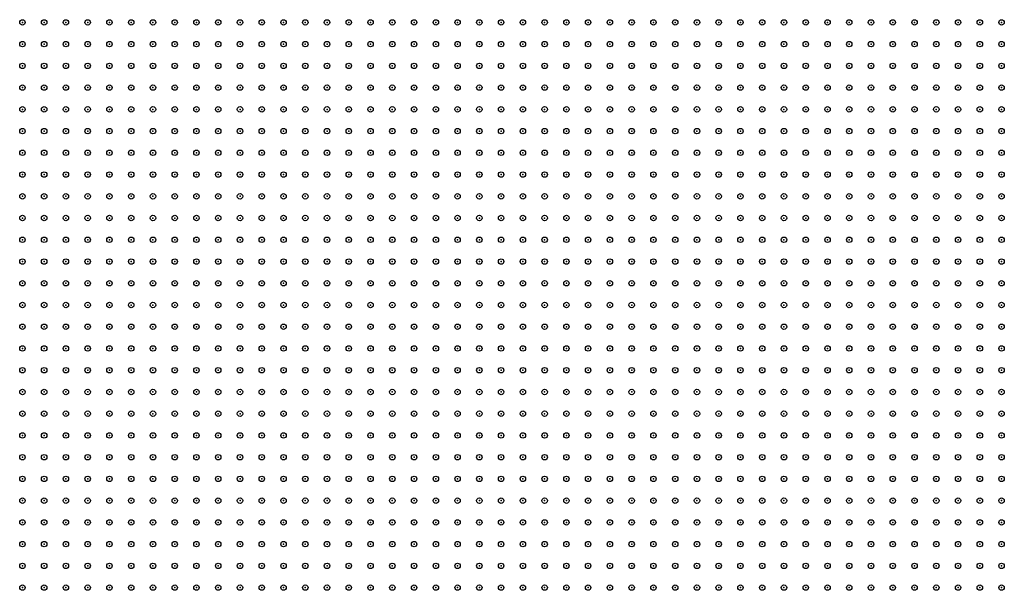
# Model space of a CAD drawing. Units: inches. Extents: x -1.51 to 1.51, y -0.88 to 0.88.
# Drawn here: x -0.55 to -0.46, y -0.43 to -0.38 of the extents above; entities that cross this region are included whole.
import ezdxf

# ---------------------------------------------------------------- set-up
doc = ezdxf.new("R2010")
doc.units = ezdxf.units.IN
doc.header["$MEASUREMENT"] = 0
doc.header["$PDMODE"] = 32
doc.header["$PDSIZE"] = 0.0005
doc.layers.add('layer5', color=5, linetype='Continuous')
doc.layers.add('layer6', color=6, linetype='Continuous')

msp = doc.modelspace()

# ---------------------------------------------------------------- linework, layer by layer
at = {"layer": 'layer5', "color": 5}
for p in [(-0.5471, -0.39), (-0.5471, -0.392), (-0.5451, -0.392), (-0.5431, -0.392), (-0.5411, -0.392), (-0.5391, -0.392), (-0.5371, -0.392), (-0.5351, -0.392), (-0.5331, -0.392), (-0.5471, -0.394), (-0.5451, -0.394), (-0.5431, -0.394), (-0.5411, -0.394), (-0.5391, -0.394), (-0.5371, -0.394), (-0.5351, -0.394), (-0.5331, -0.394), (-0.5311, -0.394), (-0.5291, -0.394), (-0.5271, -0.394), (-0.5251, -0.394), (-0.5231, -0.394), (-0.5471, -0.396), (-0.5451, -0.396), (-0.5431, -0.396), (-0.5411, -0.396), (-0.5391, -0.396), (-0.5371, -0.396), (-0.5351, -0.396), (-0.5331, -0.396), (-0.5311, -0.396), (-0.5291, -0.396), (-0.5271, -0.396), (-0.5251, -0.396), (-0.5231, -0.396), (-0.5211, -0.396), (-0.5191, -0.396), (-0.5171, -0.396), (-0.5151, -0.396), (-0.5131, -0.396), (-0.5471, -0.398), (-0.5451, -0.398), (-0.5431, -0.398), (-0.5411, -0.398), (-0.5391, -0.398), (-0.5371, -0.398), (-0.5351, -0.398), (-0.5331, -0.398), (-0.5311, -0.398), (-0.5291, -0.398), (-0.5271, -0.398), (-0.5251, -0.398), (-0.5231, -0.398), (-0.5211, -0.398), (-0.5191, -0.398), (-0.5171, -0.398), (-0.5151, -0.398), (-0.5131, -0.398), (-0.5111, -0.398), (-0.5091, -0.398), (-0.5071, -0.398), (-0.5051, -0.398), (-0.5471, -0.4), (-0.5451, -0.4), (-0.5431, -0.4), (-0.5411, -0.4), (-0.5391, -0.4), (-0.5371, -0.4), (-0.5351, -0.4), (-0.5331, -0.4), (-0.5311, -0.4), (-0.5291, -0.4), (-0.5271, -0.4), (-0.5251, -0.4), (-0.5231, -0.4), (-0.5211, -0.4), (-0.5191, -0.4), (-0.5171, -0.4), (-0.5151, -0.4), (-0.5131, -0.4), (-0.5111, -0.4), (-0.5091, -0.4), (-0.5071, -0.4), (-0.5051, -0.4), (-0.5031, -0.4), (-0.5011, -0.4), (-0.4991, -0.4), (-0.5471, -0.402), (-0.5451, -0.402), (-0.5431, -0.402), (-0.5411, -0.402), (-0.5391, -0.402), (-0.5371, -0.402), (-0.5351, -0.402), (-0.5331, -0.402), (-0.5311, -0.402), (-0.5291, -0.402), (-0.5271, -0.402), (-0.5251, -0.402), (-0.5231, -0.402), (-0.5211, -0.402), (-0.5191, -0.402), (-0.5171, -0.402), (-0.5151, -0.402), (-0.5131, -0.402), (-0.5111, -0.402), (-0.5091, -0.402), (-0.5071, -0.402), (-0.5051, -0.402), (-0.5031, -0.402), (-0.5011, -0.402), (-0.4991, -0.402), (-0.4971, -0.402), (-0.4951, -0.402), (-0.4931, -0.402), (-0.5471, -0.404), (-0.5451, -0.404), (-0.5431, -0.404), (-0.5411, -0.404), (-0.5391, -0.404), (-0.5371, -0.404), (-0.5351, -0.404), (-0.5331, -0.404), (-0.5311, -0.404), (-0.5291, -0.404), (-0.5271, -0.404), (-0.5251, -0.404), (-0.5231, -0.404), (-0.5211, -0.404), (-0.5191, -0.404), (-0.5171, -0.404), (-0.5151, -0.404), (-0.5131, -0.404), (-0.5111, -0.404), (-0.5091, -0.404), (-0.5071, -0.404), (-0.5051, -0.404), (-0.5031, -0.404), (-0.5011, -0.404), (-0.4991, -0.404), (-0.4971, -0.404), (-0.4951, -0.404), (-0.4931, -0.404), (-0.4911, -0.404), (-0.4891, -0.404), (-0.4871, -0.404), (-0.5471, -0.406), (-0.5451, -0.406), (-0.5431, -0.406), (-0.5411, -0.406), (-0.5391, -0.406), (-0.5371, -0.406), (-0.5351, -0.406), (-0.5331, -0.406), (-0.5311, -0.406), (-0.5291, -0.406), (-0.5271, -0.406), (-0.5251, -0.406), (-0.5231, -0.406), (-0.5211, -0.406), (-0.5191, -0.406), (-0.5171, -0.406), (-0.5151, -0.406), (-0.5131, -0.406), (-0.5111, -0.406), (-0.5091, -0.406), (-0.5071, -0.406), (-0.5051, -0.406), (-0.5031, -0.406), (-0.5011, -0.406), (-0.4991, -0.406), (-0.4971, -0.406), (-0.4951, -0.406), (-0.4931, -0.406), (-0.4911, -0.406), (-0.4891, -0.406), (-0.4871, -0.406), (-0.4851, -0.406), (-0.4831, -0.406), (-0.4811, -0.406), (-0.5471, -0.408), (-0.5451, -0.408), (-0.5431, -0.408), (-0.5411, -0.408), (-0.5391, -0.408), (-0.5371, -0.408), (-0.5351, -0.408), (-0.5331, -0.408), (-0.5311, -0.408), (-0.5291, -0.408), (-0.5271, -0.408), (-0.5251, -0.408), (-0.5231, -0.408), (-0.5211, -0.408), (-0.5191, -0.408), (-0.5171, -0.408), (-0.5151, -0.408), (-0.5131, -0.408), (-0.5111, -0.408), (-0.5091, -0.408), (-0.5071, -0.408), (-0.5051, -0.408), (-0.5031, -0.408), (-0.5011, -0.408), (-0.4991, -0.408), (-0.4971, -0.408), (-0.4951, -0.408), (-0.4931, -0.408), (-0.4911, -0.408), (-0.4891, -0.408), (-0.4871, -0.408), (-0.4851, -0.408), (-0.4831, -0.408), (-0.4811, -0.408), (-0.4791, -0.408), (-0.4771, -0.408), (-0.5471, -0.41), (-0.5451, -0.41), (-0.5431, -0.41), (-0.5411, -0.41), (-0.5391, -0.41), (-0.5371, -0.41), (-0.5351, -0.41), (-0.5331, -0.41), (-0.5311, -0.41), (-0.5291, -0.41), (-0.5271, -0.41), (-0.5251, -0.41), (-0.5231, -0.41), (-0.5211, -0.41), (-0.5191, -0.41), (-0.5171, -0.41), (-0.5151, -0.41), (-0.5131, -0.41), (-0.5111, -0.41), (-0.5091, -0.41), (-0.5071, -0.41), (-0.5051, -0.41), (-0.5031, -0.41), (-0.5011, -0.41), (-0.4991, -0.41), (-0.4971, -0.41), (-0.4951, -0.41), (-0.4931, -0.41), (-0.4911, -0.41), (-0.4891, -0.41), (-0.4871, -0.41), (-0.4851, -0.41), (-0.4831, -0.41), (-0.4811, -0.41), (-0.4791, -0.41), (-0.4771, -0.41), (-0.4751, -0.41), (-0.4731, -0.41), (-0.5471, -0.412), (-0.5451, -0.412), (-0.5431, -0.412), (-0.5411, -0.412), (-0.5391, -0.412), (-0.5371, -0.412), (-0.5351, -0.412), (-0.5331, -0.412), (-0.5311, -0.412), (-0.5291, -0.412), (-0.5271, -0.412), (-0.5251, -0.412), (-0.5231, -0.412), (-0.5211, -0.412), (-0.5191, -0.412), (-0.5171, -0.412), (-0.5151, -0.412), (-0.5131, -0.412), (-0.5111, -0.412), (-0.5091, -0.412), (-0.5071, -0.412), (-0.5051, -0.412), (-0.5031, -0.412), (-0.5011, -0.412), (-0.4991, -0.412), (-0.4971, -0.412), (-0.4951, -0.412), (-0.4931, -0.412), (-0.4911, -0.412), (-0.4891, -0.412), (-0.4871, -0.412), (-0.4851, -0.412), (-0.4831, -0.412), (-0.4811, -0.412), (-0.4791, -0.412), (-0.4771, -0.412), (-0.4751, -0.412), (-0.4731, -0.412), (-0.4711, -0.412), (-0.4691, -0.412), (-0.5471, -0.414), (-0.5451, -0.414), (-0.5431, -0.414), (-0.5411, -0.414), (-0.5391, -0.414), (-0.5371, -0.414), (-0.5351, -0.414), (-0.5331, -0.414), (-0.5311, -0.414), (-0.5291, -0.414), (-0.5271, -0.414), (-0.5251, -0.414), (-0.5231, -0.414), (-0.5211, -0.414), (-0.5191, -0.414), (-0.5171, -0.414), (-0.5151, -0.414), (-0.5131, -0.414), (-0.5111, -0.414), (-0.5091, -0.414), (-0.5071, -0.414), (-0.5051, -0.414), (-0.5031, -0.414), (-0.5011, -0.414), (-0.4991, -0.414), (-0.4971, -0.414), (-0.4951, -0.414), (-0.4931, -0.414), (-0.4911, -0.414), (-0.4891, -0.414), (-0.4871, -0.414), (-0.4851, -0.414), (-0.4831, -0.414), (-0.4811, -0.414), (-0.4791, -0.414), (-0.4771, -0.414), (-0.4751, -0.414), (-0.4731, -0.414), (-0.4711, -0.414), (-0.4691, -0.414), (-0.4671, -0.414), (-0.4651, -0.414), (-0.5471, -0.416), (-0.5451, -0.416), (-0.5431, -0.416), (-0.5411, -0.416), (-0.5391, -0.416), (-0.5371, -0.416), (-0.5351, -0.416), (-0.5331, -0.416), (-0.5311, -0.416), (-0.5291, -0.416), (-0.5271, -0.416), (-0.5251, -0.416), (-0.5231, -0.416), (-0.5211, -0.416), (-0.5191, -0.416), (-0.5171, -0.416), (-0.5151, -0.416), (-0.5131, -0.416), (-0.5111, -0.416), (-0.5091, -0.416), (-0.5071, -0.416), (-0.5051, -0.416), (-0.5031, -0.416), (-0.5011, -0.416), (-0.4991, -0.416), (-0.4971, -0.416), (-0.4951, -0.416), (-0.4931, -0.416), (-0.4911, -0.416), (-0.4891, -0.416), (-0.4871, -0.416), (-0.4851, -0.416), (-0.4831, -0.416), (-0.4811, -0.416), (-0.4791, -0.416), (-0.4771, -0.416), (-0.4751, -0.416), (-0.4731, -0.416), (-0.4711, -0.416), (-0.4691, -0.416), (-0.4671, -0.416), (-0.4651, -0.416), (-0.4631, -0.416), (-0.4611, -0.416), (-0.5471, -0.418), (-0.5451, -0.418), (-0.5431, -0.418), (-0.5411, -0.418), (-0.5391, -0.418), (-0.5371, -0.418), (-0.5351, -0.418), (-0.5331, -0.418), (-0.5311, -0.418), (-0.5291, -0.418), (-0.5271, -0.418), (-0.5251, -0.418), (-0.5231, -0.418), (-0.5211, -0.418), (-0.5191, -0.418), (-0.5171, -0.418), (-0.5151, -0.418), (-0.5131, -0.418), (-0.5111, -0.418), (-0.5091, -0.418), (-0.5071, -0.418), (-0.5051, -0.418), (-0.5031, -0.418), (-0.5011, -0.418), (-0.4991, -0.418), (-0.4971, -0.418), (-0.4951, -0.418), (-0.4931, -0.418), (-0.4911, -0.418), (-0.4891, -0.418), (-0.4871, -0.418), (-0.4851, -0.418), (-0.4831, -0.418), (-0.4811, -0.418), (-0.4791, -0.418), (-0.4771, -0.418), (-0.4751, -0.418), (-0.4731, -0.418), (-0.4711, -0.418), (-0.4691, -0.418), (-0.4671, -0.418), (-0.4651, -0.418), (-0.4631, -0.418), (-0.4611, -0.418), (-0.4591, -0.418), (-0.4571, -0.418), (-0.5471, -0.42), (-0.5451, -0.42), (-0.5431, -0.42), (-0.5411, -0.42), (-0.5391, -0.42), (-0.5371, -0.42), (-0.5351, -0.42), (-0.5331, -0.42), (-0.5311, -0.42), (-0.5291, -0.42), (-0.5271, -0.42), (-0.5251, -0.42), (-0.5231, -0.42), (-0.5211, -0.42), (-0.5191, -0.42), (-0.5171, -0.42), (-0.5151, -0.42), (-0.5131, -0.42), (-0.5111, -0.42), (-0.5091, -0.42), (-0.5071, -0.42), (-0.5051, -0.42), (-0.5031, -0.42), (-0.5011, -0.42), (-0.4991, -0.42), (-0.4971, -0.42), (-0.4951, -0.42), (-0.4931, -0.42), (-0.4911, -0.42), (-0.4891, -0.42), (-0.4871, -0.42), (-0.4851, -0.42), (-0.4831, -0.42), (-0.4811, -0.42), (-0.4791, -0.42), (-0.4771, -0.42), (-0.4751, -0.42), (-0.4731, -0.42), (-0.4711, -0.42), (-0.4691, -0.42), (-0.4671, -0.42), (-0.4651, -0.42), (-0.4631, -0.42), (-0.4611, -0.42), (-0.4591, -0.42), (-0.4571, -0.42), (-0.5471, -0.422), (-0.5451, -0.422), (-0.5431, -0.422), (-0.5411, -0.422), (-0.5391, -0.422), (-0.5371, -0.422), (-0.5351, -0.422), (-0.5331, -0.422), (-0.5311, -0.422), (-0.5291, -0.422), (-0.5271, -0.422), (-0.5251, -0.422), (-0.5231, -0.422), (-0.5211, -0.422), (-0.5191, -0.422), (-0.5171, -0.422), (-0.5151, -0.422), (-0.5131, -0.422), (-0.5111, -0.422), (-0.5091, -0.422), (-0.5071, -0.422), (-0.5051, -0.422), (-0.5031, -0.422), (-0.5011, -0.422), (-0.4991, -0.422), (-0.4971, -0.422), (-0.4951, -0.422), (-0.4931, -0.422), (-0.4911, -0.422), (-0.4891, -0.422), (-0.4871, -0.422), (-0.4851, -0.422), (-0.4831, -0.422), (-0.4811, -0.422), (-0.4791, -0.422), (-0.4771, -0.422), (-0.4751, -0.422), (-0.4731, -0.422), (-0.4711, -0.422), (-0.4691, -0.422), (-0.4671, -0.422), (-0.4651, -0.422), (-0.4631, -0.422), (-0.4611, -0.422), (-0.4591, -0.422), (-0.4571, -0.422), (-0.5471, -0.424), (-0.5451, -0.424), (-0.5431, -0.424), (-0.5411, -0.424), (-0.5391, -0.424), (-0.5371, -0.424), (-0.5351, -0.424), (-0.5331, -0.424), (-0.5311, -0.424), (-0.5291, -0.424), (-0.5271, -0.424), (-0.5251, -0.424), (-0.5231, -0.424), (-0.5211, -0.424), (-0.5191, -0.424), (-0.5171, -0.424), (-0.5151, -0.424), (-0.5131, -0.424), (-0.5111, -0.424), (-0.5091, -0.424), (-0.5071, -0.424), (-0.5051, -0.424), (-0.5031, -0.424), (-0.5011, -0.424), (-0.4991, -0.424), (-0.4971, -0.424), (-0.4951, -0.424), (-0.4931, -0.424), (-0.4911, -0.424), (-0.4891, -0.424), (-0.4871, -0.424), (-0.4851, -0.424), (-0.4831, -0.424), (-0.4811, -0.424), (-0.4791, -0.424), (-0.4771, -0.424), (-0.4751, -0.424), (-0.4731, -0.424), (-0.4711, -0.424), (-0.4691, -0.424), (-0.4671, -0.424), (-0.4651, -0.424), (-0.4631, -0.424), (-0.4611, -0.424), (-0.4591, -0.424), (-0.4571, -0.424), (-0.5471, -0.426), (-0.5451, -0.426), (-0.5431, -0.426), (-0.5411, -0.426), (-0.5391, -0.426), (-0.5371, -0.426), (-0.5351, -0.426), (-0.5331, -0.426), (-0.5311, -0.426), (-0.5291, -0.426), (-0.5271, -0.426), (-0.5251, -0.426), (-0.5231, -0.426), (-0.5211, -0.426), (-0.5191, -0.426), (-0.5171, -0.426), (-0.5151, -0.426), (-0.5131, -0.426), (-0.5111, -0.426), (-0.5091, -0.426), (-0.5071, -0.426), (-0.5051, -0.426), (-0.5031, -0.426), (-0.5011, -0.426), (-0.4991, -0.426), (-0.4971, -0.426), (-0.4951, -0.426), (-0.4931, -0.426), (-0.4911, -0.426), (-0.4891, -0.426), (-0.4871, -0.426), (-0.4851, -0.426), (-0.4831, -0.426), (-0.4811, -0.426), (-0.4791, -0.426), (-0.4771, -0.426), (-0.4751, -0.426), (-0.4731, -0.426), (-0.4711, -0.426), (-0.4691, -0.426), (-0.4671, -0.426), (-0.4651, -0.426), (-0.4631, -0.426), (-0.4611, -0.426), (-0.4591, -0.426), (-0.4571, -0.426), (-0.5471, -0.428), (-0.5451, -0.428), (-0.5431, -0.428), (-0.5411, -0.428), (-0.5391, -0.428), (-0.5371, -0.428), (-0.5351, -0.428), (-0.5331, -0.428), (-0.5311, -0.428), (-0.5291, -0.428), (-0.5271, -0.428), (-0.5251, -0.428), (-0.5231, -0.428), (-0.5211, -0.428), (-0.5191, -0.428), (-0.5171, -0.428), (-0.5151, -0.428), (-0.5131, -0.428), (-0.5111, -0.428), (-0.5091, -0.428), (-0.5071, -0.428), (-0.5051, -0.428), (-0.5031, -0.428), (-0.5011, -0.428), (-0.4991, -0.428), (-0.4971, -0.428), (-0.4951, -0.428), (-0.4931, -0.428), (-0.4911, -0.428), (-0.4891, -0.428), (-0.4871, -0.428), (-0.4851, -0.428), (-0.4831, -0.428), (-0.4811, -0.428), (-0.4791, -0.428), (-0.4771, -0.428), (-0.4751, -0.428), (-0.4731, -0.428), (-0.4711, -0.428), (-0.4691, -0.428), (-0.4671, -0.428), (-0.4651, -0.428), (-0.4631, -0.428), (-0.4611, -0.428), (-0.4591, -0.428), (-0.4571, -0.428), (-0.5471, -0.43), (-0.5451, -0.43), (-0.5431, -0.43), (-0.5411, -0.43), (-0.5391, -0.43), (-0.5371, -0.43), (-0.5351, -0.43), (-0.5331, -0.43), (-0.5311, -0.43), (-0.5291, -0.43), (-0.5271, -0.43), (-0.5251, -0.43), (-0.5231, -0.43), (-0.5211, -0.43), (-0.5191, -0.43), (-0.5171, -0.43), (-0.5151, -0.43), (-0.5131, -0.43), (-0.5111, -0.43), (-0.5091, -0.43), (-0.5071, -0.43), (-0.5051, -0.43), (-0.5031, -0.43), (-0.5011, -0.43), (-0.4991, -0.43), (-0.4971, -0.43), (-0.4951, -0.43), (-0.4931, -0.43), (-0.4911, -0.43), (-0.4891, -0.43), (-0.4871, -0.43), (-0.4851, -0.43), (-0.4831, -0.43), (-0.4811, -0.43), (-0.4791, -0.43), (-0.4771, -0.43), (-0.4751, -0.43), (-0.4731, -0.43), (-0.4711, -0.43), (-0.4691, -0.43), (-0.4671, -0.43), (-0.4651, -0.43), (-0.4631, -0.43), (-0.4611, -0.43), (-0.4591, -0.43), (-0.4571, -0.43), (-0.5471, -0.432), (-0.5451, -0.432), (-0.5431, -0.432), (-0.5411, -0.432), (-0.5391, -0.432), (-0.5371, -0.432), (-0.5351, -0.432), (-0.5331, -0.432), (-0.5311, -0.432), (-0.5291, -0.432), (-0.5271, -0.432), (-0.5251, -0.432), (-0.5231, -0.432), (-0.5211, -0.432), (-0.5191, -0.432), (-0.5171, -0.432), (-0.5151, -0.432), (-0.5131, -0.432), (-0.5111, -0.432), (-0.5091, -0.432), (-0.5071, -0.432), (-0.5051, -0.432), (-0.5031, -0.432), (-0.5011, -0.432), (-0.4991, -0.432), (-0.4971, -0.432), (-0.4951, -0.432), (-0.4931, -0.432), (-0.4911, -0.432), (-0.4891, -0.432), (-0.4871, -0.432), (-0.4851, -0.432), (-0.4831, -0.432), (-0.4811, -0.432), (-0.4791, -0.432), (-0.4771, -0.432), (-0.4751, -0.432), (-0.4731, -0.432), (-0.4711, -0.432), (-0.4691, -0.432), (-0.4671, -0.432), (-0.4651, -0.432), (-0.4631, -0.432), (-0.4611, -0.432), (-0.4591, -0.432), (-0.4571, -0.432), (-0.5471, -0.434), (-0.5451, -0.434), (-0.5431, -0.434), (-0.5411, -0.434), (-0.5391, -0.434), (-0.5371, -0.434), (-0.5351, -0.434), (-0.5331, -0.434), (-0.5311, -0.434), (-0.5291, -0.434), (-0.5271, -0.434), (-0.5251, -0.434), (-0.5231, -0.434), (-0.5211, -0.434), (-0.5191, -0.434), (-0.5171, -0.434), (-0.5151, -0.434), (-0.5131, -0.434), (-0.5111, -0.434), (-0.5091, -0.434), (-0.5071, -0.434), (-0.5051, -0.434), (-0.5031, -0.434), (-0.5011, -0.434), (-0.4991, -0.434), (-0.4971, -0.434), (-0.4951, -0.434), (-0.4931, -0.434), (-0.4911, -0.434), (-0.4891, -0.434), (-0.4871, -0.434), (-0.4851, -0.434), (-0.4831, -0.434), (-0.4811, -0.434), (-0.4791, -0.434), (-0.4771, -0.434), (-0.4751, -0.434), (-0.4731, -0.434), (-0.4711, -0.434), (-0.4691, -0.434), (-0.4671, -0.434), (-0.4651, -0.434), (-0.4631, -0.434), (-0.4611, -0.434), (-0.4591, -0.434), (-0.4571, -0.434)]:
    msp.add_point(p, dxfattribs=at)
at = {"layer": 'layer6', "color": 6}
for p in [(-0.5471, -0.382), (-0.5451, -0.382), (-0.5431, -0.382), (-0.5411, -0.382), (-0.5391, -0.382), (-0.5371, -0.382), (-0.5351, -0.382), (-0.5331, -0.382), (-0.5311, -0.382), (-0.5291, -0.382), (-0.5271, -0.382), (-0.5251, -0.382), (-0.5231, -0.382), (-0.5211, -0.382), (-0.5191, -0.382), (-0.5171, -0.382), (-0.5151, -0.382), (-0.5131, -0.382), (-0.5111, -0.382), (-0.5091, -0.382), (-0.5071, -0.382), (-0.5051, -0.382), (-0.5031, -0.382), (-0.5011, -0.382), (-0.4991, -0.382), (-0.4971, -0.382), (-0.4951, -0.382), (-0.4931, -0.382), (-0.4911, -0.382), (-0.4891, -0.382), (-0.4871, -0.382), (-0.4851, -0.382), (-0.4831, -0.382), (-0.4811, -0.382), (-0.4791, -0.382), (-0.4771, -0.382), (-0.4751, -0.382), (-0.4731, -0.382), (-0.4711, -0.382), (-0.4691, -0.382), (-0.4671, -0.382), (-0.4651, -0.382), (-0.4631, -0.382), (-0.4611, -0.382), (-0.4591, -0.382), (-0.4571, -0.382), (-0.5471, -0.384), (-0.5451, -0.384), (-0.5431, -0.384), (-0.5411, -0.384), (-0.5391, -0.384), (-0.5371, -0.384), (-0.5351, -0.384), (-0.5331, -0.384), (-0.5311, -0.384), (-0.5291, -0.384), (-0.5271, -0.384), (-0.5251, -0.384), (-0.5231, -0.384), (-0.5211, -0.384), (-0.5191, -0.384), (-0.5171, -0.384), (-0.5151, -0.384), (-0.5131, -0.384), (-0.5111, -0.384), (-0.5091, -0.384), (-0.5071, -0.384), (-0.5051, -0.384), (-0.5031, -0.384), (-0.5011, -0.384), (-0.4991, -0.384), (-0.4971, -0.384), (-0.4951, -0.384), (-0.4931, -0.384), (-0.4911, -0.384), (-0.4891, -0.384), (-0.4871, -0.384), (-0.4851, -0.384), (-0.4831, -0.384), (-0.4811, -0.384), (-0.4791, -0.384), (-0.4771, -0.384), (-0.4751, -0.384), (-0.4731, -0.384), (-0.4711, -0.384), (-0.4691, -0.384), (-0.4671, -0.384), (-0.4651, -0.384), (-0.4631, -0.384), (-0.4611, -0.384), (-0.4591, -0.384), (-0.4571, -0.384), (-0.5471, -0.386), (-0.5451, -0.386), (-0.5431, -0.386), (-0.5411, -0.386), (-0.5391, -0.386), (-0.5371, -0.386), (-0.5351, -0.386), (-0.5331, -0.386), (-0.5311, -0.386), (-0.5291, -0.386), (-0.5271, -0.386), (-0.5251, -0.386), (-0.5231, -0.386), (-0.5211, -0.386), (-0.5191, -0.386), (-0.5171, -0.386), (-0.5151, -0.386), (-0.5131, -0.386), (-0.5111, -0.386), (-0.5091, -0.386), (-0.5071, -0.386), (-0.5051, -0.386), (-0.5031, -0.386), (-0.5011, -0.386), (-0.4991, -0.386), (-0.4971, -0.386), (-0.4951, -0.386), (-0.4931, -0.386), (-0.4911, -0.386), (-0.4891, -0.386), (-0.4871, -0.386), (-0.4851, -0.386), (-0.4831, -0.386), (-0.4811, -0.386), (-0.4791, -0.386), (-0.4771, -0.386), (-0.4751, -0.386), (-0.4731, -0.386), (-0.4711, -0.386), (-0.4691, -0.386), (-0.4671, -0.386), (-0.4651, -0.386), (-0.4631, -0.386), (-0.4611, -0.386), (-0.4591, -0.386), (-0.4571, -0.386), (-0.5471, -0.388), (-0.5451, -0.388), (-0.5431, -0.388), (-0.5411, -0.388), (-0.5391, -0.388), (-0.5371, -0.388), (-0.5351, -0.388), (-0.5331, -0.388), (-0.5311, -0.388), (-0.5291, -0.388), (-0.5271, -0.388), (-0.5251, -0.388), (-0.5231, -0.388), (-0.5211, -0.388), (-0.5191, -0.388), (-0.5171, -0.388), (-0.5151, -0.388), (-0.5131, -0.388), (-0.5111, -0.388), (-0.5091, -0.388), (-0.5071, -0.388), (-0.5051, -0.388), (-0.5031, -0.388), (-0.5011, -0.388), (-0.4991, -0.388), (-0.4971, -0.388), (-0.4951, -0.388), (-0.4931, -0.388), (-0.4911, -0.388), (-0.4891, -0.388), (-0.4871, -0.388), (-0.4851, -0.388), (-0.4831, -0.388), (-0.4811, -0.388), (-0.4791, -0.388), (-0.4771, -0.388), (-0.4751, -0.388), (-0.4731, -0.388), (-0.4711, -0.388), (-0.4691, -0.388), (-0.4671, -0.388), (-0.4651, -0.388), (-0.4631, -0.388), (-0.4611, -0.388), (-0.4591, -0.388), (-0.4571, -0.388), (-0.5451, -0.39), (-0.5431, -0.39), (-0.5411, -0.39), (-0.5391, -0.39), (-0.5371, -0.39), (-0.5351, -0.39), (-0.5331, -0.39), (-0.5311, -0.39), (-0.5291, -0.39), (-0.5271, -0.39), (-0.5251, -0.39), (-0.5231, -0.39), (-0.5211, -0.39), (-0.5191, -0.39), (-0.5171, -0.39), (-0.5151, -0.39), (-0.5131, -0.39), (-0.5111, -0.39), (-0.5091, -0.39), (-0.5071, -0.39), (-0.5051, -0.39), (-0.5031, -0.39), (-0.5011, -0.39), (-0.4991, -0.39), (-0.4971, -0.39), (-0.4951, -0.39), (-0.4931, -0.39), (-0.4911, -0.39), (-0.4891, -0.39), (-0.4871, -0.39), (-0.4851, -0.39), (-0.4831, -0.39), (-0.4811, -0.39), (-0.4791, -0.39), (-0.4771, -0.39), (-0.4751, -0.39), (-0.4731, -0.39), (-0.4711, -0.39), (-0.4691, -0.39), (-0.4671, -0.39), (-0.4651, -0.39), (-0.4631, -0.39), (-0.4611, -0.39), (-0.4591, -0.39), (-0.4571, -0.39), (-0.5311, -0.392), (-0.5291, -0.392), (-0.5271, -0.392), (-0.5251, -0.392), (-0.5231, -0.392), (-0.5211, -0.392), (-0.5191, -0.392), (-0.5171, -0.392), (-0.5151, -0.392), (-0.5131, -0.392), (-0.5111, -0.392), (-0.5091, -0.392), (-0.5071, -0.392), (-0.5051, -0.392), (-0.5031, -0.392), (-0.5011, -0.392), (-0.4991, -0.392), (-0.4971, -0.392), (-0.4951, -0.392), (-0.4931, -0.392), (-0.4911, -0.392), (-0.4891, -0.392), (-0.4871, -0.392), (-0.4851, -0.392), (-0.4831, -0.392), (-0.4811, -0.392), (-0.4791, -0.392), (-0.4771, -0.392), (-0.4751, -0.392), (-0.4731, -0.392), (-0.4711, -0.392), (-0.4691, -0.392), (-0.4671, -0.392), (-0.4651, -0.392), (-0.4631, -0.392), (-0.4611, -0.392), (-0.4591, -0.392), (-0.4571, -0.392), (-0.5211, -0.394), (-0.5191, -0.394), (-0.5171, -0.394), (-0.5151, -0.394), (-0.5131, -0.394), (-0.5111, -0.394), (-0.5091, -0.394), (-0.5071, -0.394), (-0.5051, -0.394), (-0.5031, -0.394), (-0.5011, -0.394), (-0.4991, -0.394), (-0.4971, -0.394), (-0.4951, -0.394), (-0.4931, -0.394), (-0.4911, -0.394), (-0.4891, -0.394), (-0.4871, -0.394), (-0.4851, -0.394), (-0.4831, -0.394), (-0.4811, -0.394), (-0.4791, -0.394), (-0.4771, -0.394), (-0.4751, -0.394), (-0.4731, -0.394), (-0.4711, -0.394), (-0.4691, -0.394), (-0.4671, -0.394), (-0.4651, -0.394), (-0.4631, -0.394), (-0.4611, -0.394), (-0.4591, -0.394), (-0.4571, -0.394), (-0.5111, -0.396), (-0.5091, -0.396), (-0.5071, -0.396), (-0.5051, -0.396), (-0.5031, -0.396), (-0.5011, -0.396), (-0.4991, -0.396), (-0.4971, -0.396), (-0.4951, -0.396), (-0.4931, -0.396), (-0.4911, -0.396), (-0.4891, -0.396), (-0.4871, -0.396), (-0.4851, -0.396), (-0.4831, -0.396), (-0.4811, -0.396), (-0.4791, -0.396), (-0.4771, -0.396), (-0.4751, -0.396), (-0.4731, -0.396), (-0.4711, -0.396), (-0.4691, -0.396), (-0.4671, -0.396), (-0.4651, -0.396), (-0.4631, -0.396), (-0.4611, -0.396), (-0.4591, -0.396), (-0.4571, -0.396), (-0.5031, -0.398), (-0.5011, -0.398), (-0.4991, -0.398), (-0.4971, -0.398), (-0.4951, -0.398), (-0.4931, -0.398), (-0.4911, -0.398), (-0.4891, -0.398), (-0.4871, -0.398), (-0.4851, -0.398), (-0.4831, -0.398), (-0.4811, -0.398), (-0.4791, -0.398), (-0.4771, -0.398), (-0.4751, -0.398), (-0.4731, -0.398), (-0.4711, -0.398), (-0.4691, -0.398), (-0.4671, -0.398), (-0.4651, -0.398), (-0.4631, -0.398), (-0.4611, -0.398), (-0.4591, -0.398), (-0.4571, -0.398), (-0.4971, -0.4), (-0.4951, -0.4), (-0.4931, -0.4), (-0.4911, -0.4), (-0.4891, -0.4), (-0.4871, -0.4), (-0.4851, -0.4), (-0.4831, -0.4), (-0.4811, -0.4), (-0.4791, -0.4), (-0.4771, -0.4), (-0.4751, -0.4), (-0.4731, -0.4), (-0.4711, -0.4), (-0.4691, -0.4), (-0.4671, -0.4), (-0.4651, -0.4), (-0.4631, -0.4), (-0.4611, -0.4), (-0.4591, -0.4), (-0.4571, -0.4), (-0.4911, -0.402), (-0.4891, -0.402), (-0.4871, -0.402), (-0.4851, -0.402), (-0.4831, -0.402), (-0.4811, -0.402), (-0.4791, -0.402), (-0.4771, -0.402), (-0.4751, -0.402), (-0.4731, -0.402), (-0.4711, -0.402), (-0.4691, -0.402), (-0.4671, -0.402), (-0.4651, -0.402), (-0.4631, -0.402), (-0.4611, -0.402), (-0.4591, -0.402), (-0.4571, -0.402), (-0.4851, -0.404), (-0.4831, -0.404), (-0.4811, -0.404), (-0.4791, -0.404), (-0.4771, -0.404), (-0.4751, -0.404), (-0.4731, -0.404), (-0.4711, -0.404), (-0.4691, -0.404), (-0.4671, -0.404), (-0.4651, -0.404), (-0.4631, -0.404), (-0.4611, -0.404), (-0.4591, -0.404), (-0.4571, -0.404), (-0.4791, -0.406), (-0.4771, -0.406), (-0.4751, -0.406), (-0.4731, -0.406), (-0.4711, -0.406), (-0.4691, -0.406), (-0.4671, -0.406), (-0.4651, -0.406), (-0.4631, -0.406), (-0.4611, -0.406), (-0.4591, -0.406), (-0.4571, -0.406), (-0.4751, -0.408), (-0.4731, -0.408), (-0.4711, -0.408), (-0.4691, -0.408), (-0.4671, -0.408), (-0.4651, -0.408), (-0.4631, -0.408), (-0.4611, -0.408), (-0.4591, -0.408), (-0.4571, -0.408), (-0.4711, -0.41), (-0.4691, -0.41), (-0.4671, -0.41), (-0.4651, -0.41), (-0.4631, -0.41), (-0.4611, -0.41), (-0.4591, -0.41), (-0.4571, -0.41), (-0.4671, -0.412), (-0.4651, -0.412), (-0.4631, -0.412), (-0.4611, -0.412), (-0.4591, -0.412), (-0.4571, -0.412), (-0.4631, -0.414), (-0.4611, -0.414), (-0.4591, -0.414), (-0.4571, -0.414), (-0.4591, -0.416), (-0.4571, -0.416)]:
    msp.add_point(p, dxfattribs=at)

doc.saveas('drawing.dxf')
